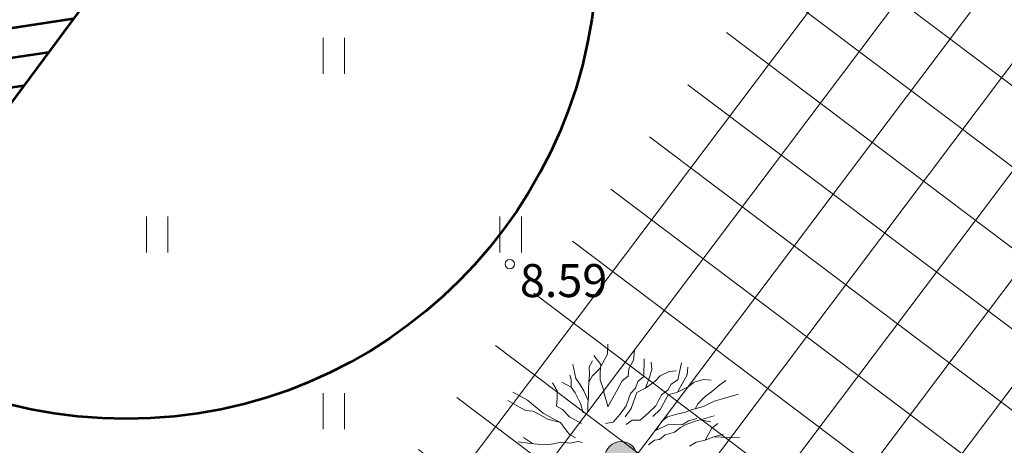
# Model space of a CAD drawing. Units: metres. Extents: x 431797 to 432224, y 6496338 to 6496829.
# Drawn here: x 431892 to 431913, y 6496392 to 6496401 of the extents above; entities that cross this region are included whole.
import ezdxf
from ezdxf.enums import TextEntityAlignment as Align

# ---------------------------------------------------------------- set-up
doc = ezdxf.new("R2010")
doc.units = ezdxf.units.M
doc.header["$LTSCALE"] = 0.5
doc.header["$MEASUREMENT"] = 0
doc.layers.get('0').update_dxf_attribs({"color": 24, "lineweight": 0})
for name, color, linetype, lineweight in [('1_ehala_hätch', 252, 'Continuous', 0), ('1_imbväljak', 39, 'Continuous', 53), ('1_liiklusjoon', 251, 'Continuous', 13), ('2_haljashätch', 253, 'Continuous', 60), ('_uued puud', 253, 'Continuous', 9), ('HALJASTUS', 252, 'Continuous', 0), ('HORISONTAAL', 251, 'Continuous', 0), ('KORGUS', 252, 'Continuous', 0)]:
    doc.layers.add(name, color=color, linetype=linetype, lineweight=lineweight)
doc.layers.get('1_liiklusjoon').off()
doc.styles.add('ITALIC', font='italic.shx')

# ---------------------------------------------------------------- blocks, each defined once
blk = doc.blocks.new('HEIN')
at = {"color": 0, "linetype": 'Continuous'}
for p, q in [((-0.455, 0.761), (-0.455, -0.761)), ((0.455, 0.761), (0.455, -0.761))]:
    blk.add_line(p, q, dxfattribs=at)
blk = doc.blocks.new('heit')
at = {"layer": '1_imbväljak'}
h = blk.add_hatch(dxfattribs=at)
h.set_pattern_fill('ANSI31', color=256, scale=5, style=0)
h.set_pattern_definition([(45, (0, 0), (-0.44194173824, 0.44194173824), [])])
h.paths.add_polyline_path([(432081.019, 6496521.15), (432080.019, 6496521.15), (432080.019, 6496504.08), (432082.019, 6496504.08), (432082.019, 6496504.834, -0.414214), (432081.731, 6496505.122), (432081.519, 6496505.122, -0.414214), (432081.019, 6496505.622)])
h.paths.add_polyline_path([(432082.019, 6496521.15), (432081.019, 6496521.15), (432081.019, 6496505.622, 0.414214), (432081.519, 6496505.122), (432081.731, 6496505.122, -0.414214), (432082.019, 6496505.41)], flags=17)
h.paths.add_polyline_path([(432083.019, 6496521.15), (432082.019, 6496521.15), (432082.019, 6496505.41, -0.414214), (432082.307, 6496505.122), (432082.519, 6496505.122, 0.414214), (432083.019, 6496505.622)], flags=16)
h.paths.add_polyline_path([(432084.019, 6496521.15), (432083.019, 6496521.15), (432083.019, 6496505.622, -0.414214), (432082.519, 6496505.122), (432082.307, 6496505.122, -0.414214), (432082.019, 6496504.834), (432082.019, 6496504.08), (432084.019, 6496504.08)])
at = {"layer": '1_imbväljak', "flags": 128}
blk.add_lwpolyline([(432080.019, 6496521.15), (432080.019, 6496504.08), (432084.019, 6496504.08), (432084.019, 6496521.15), (432080.019, 6496521.15)], dxfattribs=at)
blk = doc.blocks.new('OOPM')
at = {"layer": '_uued puud'}
blk.add_hatch(color=256, dxfattribs=at).paths.add_polyline_path([(432016.284, 6496404.981, 1), (432015.959, 6496404.378, 1)])
for p, q in [((432015.837, 6496406.868), (432015.847, 6496407.083)), ((432015.736, 6496406.684), (432015.837, 6496406.868)), ((432016.39, 6496406.744), (432016.409, 6496406.947)), ((432015.451, 6496406.602), (432015.521, 6496406.729)), ((432015.693, 6496406.649), (432015.544, 6496406.841)), ((432015.666, 6496406.557), (432015.736, 6496406.684)), ((432016.289, 6496406.56), (432016.39, 6496406.744)), ((432016.605, 6496406.4), (432016.617, 6496406.772)), ((432016.78, 6496406.542), (432016.767, 6496406.701)), ((432017.328, 6496406.323), (432017.404, 6496406.687)), ((432015.166, 6496406.353), (432015.101, 6496406.651)), ((432015.452, 6496406.435), (432015.451, 6496406.602)), ((432015.508, 6496406.404), (432015.666, 6496406.557)), ((432015.679, 6496406.49), (432015.693, 6496406.649)), ((432015.68, 6496406.324), (432015.679, 6496406.49)), ((432016.276, 6496406.402), (432016.289, 6496406.56)), ((432016.733, 6496406.405), (432016.78, 6496406.542)), ((432016.957, 6496406.412), (432017.142, 6496406.502)), ((432017.142, 6496406.502), (432017.301, 6496406.515)), ((432017.526, 6496406.433), (432017.539, 6496406.592)), ((432014.766, 6496406.094), (432014.666, 6496406.261)), ((432015.065, 6496406.169), (432014.867, 6496406.278)), ((432015.065, 6496406.335), (432015.039, 6496406.423)), ((432015.065, 6496406.169), (432015.065, 6496406.335)), ((432015.248, 6496406.234), (432015.166, 6496406.353)), ((432015.432, 6496406.133), (432015.438, 6496406.277)), ((432015.438, 6496406.277), (432015.452, 6496406.435)), ((432015.438, 6496406.277), (432015.508, 6496406.404)), ((432015.745, 6496406.141), (432015.68, 6496406.324)), ((432016.048, 6496406.122), (432016.149, 6496406.306)), ((432016.149, 6496406.306), (432016.276, 6496406.402)), ((432016.433, 6496406.152), (432016.481, 6496406.29)), ((432016.481, 6496406.29), (432016.605, 6496406.4)), ((432016.643, 6496406.146), (432016.733, 6496406.405)), ((432016.643, 6496406.146), (432016.849, 6496406.296)), ((432016.849, 6496406.296), (432016.957, 6496406.412)), ((432017.118, 6496406.107), (432017.188, 6496406.235)), ((432017.188, 6496406.235), (432017.328, 6496406.323)), ((432017.323, 6496406.066), (432017.456, 6496406.306)), ((432017.456, 6496406.306), (432017.526, 6496406.433)), ((432017.552, 6496406.179), (432017.678, 6496406.276)), ((432017.678, 6496406.276), (432017.876, 6496406.333)), ((432017.876, 6496406.333), (432018.034, 6496406.319)), ((432018.218, 6496406.218), (432018.345, 6496406.314)), ((432014.012, 6496405.962), (432013.826, 6496406.063)), ((432014.767, 6496405.928), (432014.766, 6496406.094)), ((432015.147, 6496406.05), (432015.065, 6496406.169)), ((432015.261, 6496405.821), (432015.147, 6496406.05)), ((432015.337, 6496406.093), (432015.248, 6496406.234)), ((432015.426, 6496405.887), (432015.337, 6496406.093)), ((432015.433, 6496405.966), (432015.432, 6496406.133)), ((432015.763, 6496406.039), (432015.745, 6496406.141)), ((432015.82, 6496405.842), (432015.763, 6496406.039)), ((432015.985, 6496406.008), (432016.048, 6496406.122)), ((432016.282, 6496405.914), (432016.324, 6496406.036)), ((432016.324, 6496406.036), (432016.433, 6496406.152)), ((432016.389, 6496405.858), (432016.458, 6496406.056)), ((432016.458, 6496406.056), (432016.643, 6496406.146)), ((432016.991, 6496406.011), (432017.118, 6496406.107)), ((432017.126, 6496406.008), (432017.323, 6496406.066)), ((432017.323, 6496406.066), (432017.552, 6496406.179)), ((432017.919, 6496405.977), (432018.046, 6496406.073)), ((432018.046, 6496406.073), (432018.218, 6496406.218)), ((432013.967, 6496405.747), (432013.721, 6496405.886)), ((432014.139, 6496405.892), (432014.012, 6496405.962)), ((432014.468, 6496405.619), (432014.139, 6496405.892)), ((432014.753, 6496405.769), (432014.767, 6496405.928)), ((432015.318, 6496405.624), (432015.261, 6496405.821)), ((432015.419, 6496405.808), (432015.433, 6496405.966)), ((432015.845, 6496405.754), (432015.82, 6496405.842)), ((432015.845, 6496405.754), (432015.915, 6496405.881)), ((432015.915, 6496405.881), (432015.985, 6496406.008)), ((432016.234, 6496405.777), (432016.282, 6496405.914)), ((432016.341, 6496405.721), (432016.389, 6496405.858)), ((432016.859, 6496405.771), (432016.929, 6496405.898)), ((432016.929, 6496405.898), (432016.991, 6496406.011)), ((432016.954, 6496405.697), (432017.025, 6496405.825)), ((432017.025, 6496405.825), (432017.126, 6496406.008)), ((432017.7, 6496405.711), (432017.762, 6496405.824)), ((432017.762, 6496405.824), (432017.919, 6496405.977)), ((432017.875, 6496405.762), (432018.103, 6496405.876)), ((432018.103, 6496405.876), (432018.301, 6496405.933)), ((432018.301, 6496405.933), (432018.615, 6496406.024)), ((432014.094, 6496405.677), (432013.967, 6496405.747)), ((432014.253, 6496405.664), (432014.094, 6496405.677)), ((432014.38, 6496405.594), (432014.253, 6496405.664)), ((432014.723, 6496405.479), (432014.468, 6496405.619)), ((432014.753, 6496405.769), (432014.88, 6496405.699)), ((432014.88, 6496405.699), (432015.033, 6496405.541)), ((432015.42, 6496405.642), (432015.419, 6496405.808)), ((432016.104, 6496405.6), (432016.234, 6496405.777)), ((432016.211, 6496405.544), (432016.341, 6496405.721)), ((432016.529, 6496405.473), (432016.701, 6496405.618)), ((432016.701, 6496405.618), (432016.859, 6496405.771)), ((432016.797, 6496405.545), (432016.954, 6496405.697)), ((432017.305, 6496405.597), (432017.494, 6496405.64)), ((432017.494, 6496405.64), (432017.59, 6496405.679)), ((432017.59, 6496405.679), (432017.875, 6496405.762)), ((432014.564, 6496405.492), (432014.38, 6496405.594)), ((432014.836, 6496405.417), (432014.564, 6496405.492)), ((432014.836, 6496405.417), (432014.723, 6496405.479)), ((432014.932, 6496405.29), (432014.836, 6496405.417)), ((432015.033, 6496405.541), (432015.288, 6496405.401)), ((432015.795, 6496405.399), (432015.959, 6496405.428)), ((432015.959, 6496405.428), (432016.104, 6496405.6)), ((432016.236, 6496405.376), (432016.363, 6496405.472)), ((432016.363, 6496405.472), (432016.529, 6496405.473)), ((432016.879, 6496405.259), (432016.981, 6496405.443)), ((432016.981, 6496405.443), (432017.107, 6496405.539)), ((432017.107, 6496405.539), (432017.305, 6496405.597)), ((432017.418, 6496405.368), (432017.559, 6496405.457)), ((432017.704, 6496405.451), (432017.52, 6496405.386)), ((432017.559, 6496405.457), (432017.735, 6496405.507)), ((432017.901, 6496405.508), (432017.704, 6496405.451)), ((432018.028, 6496405.438), (432017.802, 6496405.479)), ((432018.098, 6496405.565), (432017.901, 6496405.508)), ((432018.051, 6496405.303), (432018.178, 6496405.399)), ((432015.028, 6496405.163), (432014.932, 6496405.29)), ((432016.879, 6496405.259), (432017.108, 6496405.373)), ((432017.261, 6496405.215), (432017.063, 6496405.158)), ((432017.108, 6496405.373), (432017.26, 6496405.382)), ((432017.26, 6496405.382), (432017.418, 6496405.368)), ((432017.387, 6496405.312), (432017.261, 6496405.215)), ((432017.52, 6496405.386), (432017.387, 6496405.312)), ((432017.911, 6496405.049), (432018.051, 6496405.303)), ((432013.94, 6496405.009), (432014.144, 6496404.985)), ((432014.054, 6496405.099), (432014.246, 6496404.973)), ((432014.144, 6496404.985), (432014.348, 6496404.96)), ((432014.694, 6496404.966), (432014.848, 6496405.005)), ((432014.848, 6496405.005), (432015.052, 6496404.981)), ((432015.155, 6496405.093), (432015.028, 6496405.163)), ((432015.052, 6496404.981), (432015.206, 6496405.02)), ((432015.206, 6496405.02), (432015.307, 6496404.997)), ((432016.835, 6496405.044), (432016.708, 6496404.948)), ((432016.937, 6496405.062), (432016.835, 6496405.044)), ((432017.063, 6496405.158), (432016.937, 6496405.062)), ((432017.58, 6496404.917), (432017.721, 6496405.006)), ((432017.721, 6496405.006), (432017.911, 6496405.049)), ((432017.911, 6496405.049), (432018.094, 6496405.114)), ((432018.094, 6496405.114), (432018.291, 6496405.171)), ((432018.094, 6496405.114), (432018.419, 6496405.101)), ((432018.419, 6496405.101), (432018.638, 6496405.093)), ((432014.348, 6496404.96), (432014.542, 6496404.949)), ((432014.542, 6496404.949), (432014.694, 6496404.966))]:
    blk.add_line(p, q, dxfattribs=at)
blk.add_circle((432016.125, 6496404.676), 0.342, dxfattribs=at)

msp = doc.modelspace()

# ---------------------------------------------------------------- hatches: boundary and pattern name
at = {"layer": '1_ehala_hätch'}
h = msp.add_hatch(dxfattribs=at)
h.set_pattern_fill('ANSI37', color=256, scale=11, angle=8, style=0)
h.set_pattern_definition([(53, (0, 0), (-1.09812382632, 0.82749565683), []), (143, (0, 0), (-0.82749565683, -1.09812382632), [])])
h.paths.add_polyline_path([(431923.716, 6496423.71), (431887.212, 6496374.279), (431911.698, 6496356.093), (431948.242, 6496405.61)])
at = {"layer": '2_haljashätch'}
h = msp.add_hatch(color=256, dxfattribs=at)
edge = h.paths.add_edge_path()
edge.add_line((431826.901, 6496345.823), (431831.504, 6496350.968))
edge.add_line((431831.504, 6496350.968), (431839.628, 6496359.415))
edge.add_line((431839.628, 6496359.415), (431850.28, 6496369.758))
edge.add_line((431850.28, 6496369.758), (431864.176, 6496383.732))
edge.add_line((431864.176, 6496383.732), (431875.422, 6496395.862))
edge.add_line((431875.422, 6496395.862), (431876.303, 6496401.345))
edge.add_line((431876.303, 6496401.345), (431882.972, 6496402.698))
edge.add_line((431882.972, 6496402.698), (431890.302, 6496409.681))
edge.add_line((431890.302, 6496409.681), (431889.027, 6496411.642))
edge.add_line((431889.027, 6496411.642), (431898.605, 6496419.774))
edge.add_line((431898.605, 6496419.774), (431908.327, 6496431.242))
edge.add_line((431908.327, 6496431.242), (431916.808, 6496442.711))
edge.add_line((431916.808, 6496442.711), (431925.641, 6496452.185))
edge.add_line((431925.641, 6496452.185), (431937.03, 6496463.694))
edge.add_line((431937.03, 6496463.694), (431944.569, 6496475.142))
edge.add_line((431944.569, 6496475.142), (431949.032, 6496483.088))
edge.add_line((431949.032, 6496483.088), (431952.178, 6496493.038))
edge.add_line((431952.178, 6496493.038), (431957.503, 6496496.46))
edge.add_line((431957.503, 6496496.46), (431962.274, 6496491.94))
edge.add_line((431962.274, 6496491.94), (431960.821, 6496489.451))
edge.add_line((431960.821, 6496489.451), (431958.049, 6496490.684))
edge.add_line((431958.049, 6496490.684), (431957.376, 6496487.711))
edge.add_line((431957.376, 6496487.711), (431960.556, 6496485.24))
edge.add_line((431960.556, 6496485.24), (431959.905, 6496482.692))
edge.add_line((431959.905, 6496482.692), (431953.618, 6496475.638))
edge.add_line((431953.618, 6496475.638), (431959.304, 6496472.526))
edge.add_line((431959.304, 6496472.526), (431958.366, 6496468.823))
edge.add_line((431958.366, 6496468.823), (431953.708, 6496464.431))
edge.add_line((431953.708, 6496464.431), (431947.469, 6496464.03))
edge.add_line((431947.469, 6496464.03), (431944.288, 6496456.343))
edge.add_line((431944.288, 6496456.343), (431934.231, 6496449.09))
edge.add_line((431934.231, 6496449.09), (431932.484, 6496443.138))
edge.add_line((431932.484, 6496443.138), (431926.238, 6496438.308))
edge.add_line((431926.238, 6496438.308), (431925.009, 6496433.733))
edge.add_line((431925.009, 6496433.733), (431922.769, 6496431.522))
edge.add_line((431922.769, 6496431.522), (431917.212, 6496429.738))
edge.add_line((431917.212, 6496429.738), (431914.623, 6496430.232))
edge.add_line((431914.623, 6496430.232), (431912.284, 6496426.841))
edge.add_line((431912.284, 6496426.841), (431908.111, 6496423.376))
edge.add_line((431908.111, 6496423.376), (431902.98, 6496420.016))
edge.add_line((431902.98, 6496420.016), (431897.433, 6496412.756))
edge.add_line((431897.433, 6496412.756), (431894.752, 6496408.966))
edge.add_line((431894.752, 6496408.966), (431887.908, 6496403.619))
edge.add_line((431887.908, 6496403.619), (431878.359, 6496393.33))
edge.add_line((431878.359, 6496393.33), (431877.283, 6496389.936))
edge.add_line((431877.283, 6496389.936), (431872.006, 6496385.077))
edge.add_line((431872.006, 6496385.077), (431857.151, 6496370.497))
edge.add_line((431857.151, 6496370.497), (431848.03, 6496360.133))
edge.add_line((431848.03, 6496360.133), (431842.013, 6496354.097))
edge.add_line((431842.013, 6496354.097), (431842.277, 6496345.068))
edge.add_line((431842.277, 6496345.068), (431840.549, 6496341.506))
edge.add_line((431840.549, 6496341.506), (431835.884, 6496338.903))
edge.add_line((431835.884, 6496338.903), (431834.366, 6496337.94))
edge.add_line((431834.366, 6496337.94), (431830.301, 6496338.002))
edge.add_line((431830.301, 6496338.002), (431828.279, 6496341.206))
edge.add_line((431828.279, 6496341.206), (431828.685, 6496344.397))
edge.add_line((431828.685, 6496344.397), (431831.504, 6496350.968))

# ---------------------------------------------------------------- linework, layer by layer
at = {"layer": '1_imbväljak'}
msp.add_circle((431894.136, 6496402.712), 10, dxfattribs=at)
at = {"layer": 'HORISONTAAL', "flags": 128}
msp.add_lwpolyline([(431973.806, 6496422.02, 0.000002), (431975.478, 6496423.908, 0.000401)], format="xyb", dxfattribs=at)
at = {"layer": 'KORGUS'}
msp.add_circle((431902.281, 6496395.998), 0.1, dxfattribs=at)

# ---------------------------------------------------------------- block references
at = {"layer": '1_imbväljak', "rotation": 143.4590115051529}
msp.add_blockref('heit', (4647044.267, 11458636.863), dxfattribs=at)
at = {"layer": '1_liiklusjoon'}
msp.add_blockref('OOPM', (-111.482, -12.784), dxfattribs=at)
at = {"layer": 'HALJASTUS', "xscale": 0.5, "yscale": 0.5, "zscale": 0.5}
for p in [(431898.548, 6496400.417), (431894.795, 6496396.625), (431902.299, 6496396.625), (431898.548, 6496392.878)]:
    msp.add_blockref('HEIN', p, dxfattribs=at)

# ---------------------------------------------------------------- texts
at = {"layer": 'KORGUS', "style": 'ITALIC'}
msp.add_text(' 8.59', height=0.7, dxfattribs=at).set_placement((431902.281, 6496395.998), align=Align.TOP_LEFT)

doc.saveas('drawing.dxf')
